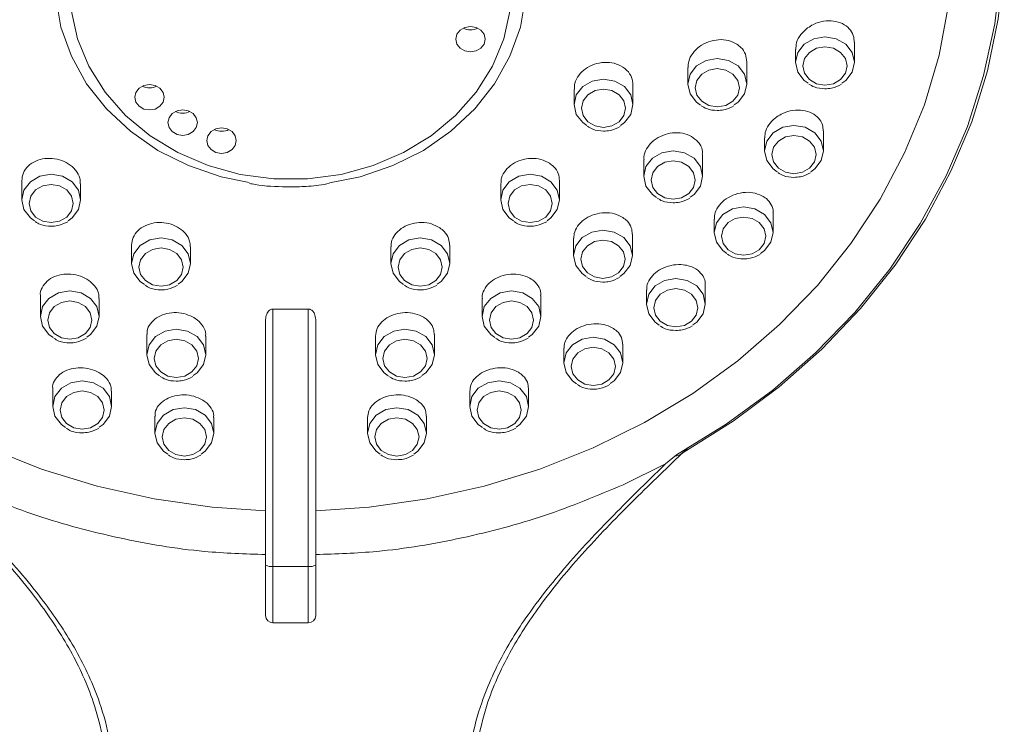
# Model space of a CAD drawing. Units: millimetres. Extents: x 1334.1 to 1424.1, y 1546.6 to 1639.9.
# Drawn here: x 1359.7 to 1363, y 1600.8 to 1603.2 of the extents above; entities that cross this region are included whole.
import ezdxf

# ---------------------------------------------------------------- set-up
doc = ezdxf.new("R2010")
doc.units = ezdxf.units.MM
doc.layers.add('cuerpo', color=7, linetype='Continuous', lineweight=5)

msp = doc.modelspace()

# ---------------------------------------------------------------- linework, layer by layer
at = {"layer": 'cuerpo'}
for p, q in [((1362.5014, 1603.0317), (1362.5014, 1603.1001)), ((1362.3014, 1603.0753), (1362.3014, 1603.0317)), ((1362.1358, 1602.958), (1362.1358, 1603.0337)), ((1361.9358, 1603.0141), (1361.9358, 1602.958)), ((1361.5494, 1602.9405), (1361.5494, 1602.8881)), ((1361.7494, 1602.8881), (1361.7494, 1602.9547)), ((1362.3961, 1602.7311), (1362.3961, 1602.7988)), ((1362.1961, 1602.7754), (1362.1961, 1602.7311)), ((1361.786, 1602.7018), (1361.786, 1602.6447)), ((1361.986, 1602.6447), (1361.986, 1602.7193)), ((1359.6737, 1602.6299), (1359.6737, 1602.565)), ((1361.5001, 1602.565), (1361.5001, 1602.6299)), ((1359.8737, 1602.565), (1359.8737, 1602.619)), ((1361.3001, 1602.619), (1361.3001, 1602.565)), ((1362.0251, 1602.4997), (1362.0251, 1602.4541)), ((1362.2251, 1602.4541), (1362.2251, 1602.5206)), ((1361.5476, 1602.4344), (1361.5476, 1602.3757)), ((1361.7476, 1602.3757), (1361.7476, 1602.4487)), ((1360.0468, 1602.4115), (1360.0468, 1602.3491)), ((1360.2468, 1602.3491), (1360.2468, 1602.4056)), ((1360.927, 1602.4056), (1360.927, 1602.3491)), ((1361.127, 1602.3491), (1361.127, 1602.4115)), ((1361.7951, 1602.2584), (1361.7951, 1602.2113)), ((1361.9951, 1602.2113), (1361.9951, 1602.2762)), ((1359.7369, 1602.2402), (1359.7369, 1602.1692)), ((1359.9369, 1602.1692), (1359.9369, 1602.2301)), ((1361.2369, 1602.2301), (1361.2369, 1602.1692)), ((1361.4369, 1602.1692), (1361.4369, 1602.2401)), ((1360.5269, 1602.1941), (1360.5269, 1601.321)), ((1360.6469, 1601.321), (1360.6469, 1602.1941)), ((1360.5019, 1601.3247), (1360.5019, 1602.1584)), ((1360.6719, 1602.1584), (1360.6719, 1601.3247)), ((1360.0987, 1602.1079), (1360.0987, 1602.0394)), ((1360.2987, 1602.0394), (1360.2987, 1602.1027)), ((1360.8752, 1602.1027), (1360.8752, 1602.0394)), ((1361.0752, 1602.0394), (1361.0752, 1602.1079)), ((1361.5147, 1602.0611), (1361.5147, 1602.0121)), ((1361.7147, 1602.0121), (1361.7147, 1602.0751)), ((1359.779, 1601.9249), (1359.779, 1601.864)), ((1361.3949, 1601.864), (1361.3949, 1601.9249)), ((1359.979, 1601.864), (1359.979, 1601.9152)), ((1361.1949, 1601.9152), (1361.1949, 1601.864)), ((1360.126, 1601.8313), (1360.126, 1601.7729)), ((1360.326, 1601.7729), (1360.326, 1601.8264)), ((1360.8478, 1601.8264), (1360.8478, 1601.7729)), ((1361.0478, 1601.7729), (1361.0478, 1601.8313)), ((1361.8601, 1601.6693), (1361.8975, 1601.7)), ((1361.8601, 1601.6693), (1361.716, 1601.5981)), ((1360.5019, 1601.1544), (1360.5019, 1601.3247)), ((1360.5269, 1601.321), (1360.6469, 1601.321)), ((1360.5269, 1601.321), (1360.5269, 1601.1294)), ((1360.6469, 1601.1294), (1360.6469, 1601.321)), ((1360.6719, 1601.3247), (1360.6719, 1601.1544)), ((1360.5269, 1601.1294), (1360.6469, 1601.1294))]:
    msp.add_line(p, q, dxfattribs=at)
at = {"layer": 'cuerpo', "flags": 128}
for points in [[(1361.8975, 1601.7), (1362.0661, 1601.8035), (1362.2239, 1601.919), (1362.3697, 1602.0459), (1362.5024, 1602.183), (1362.6212, 1602.3295), (1362.725, 1602.4843), (1362.8132, 1602.6461), (1362.885, 1602.8139), (1362.9401, 1602.9864), (1362.9779, 1603.1624), (1362.9982, 1603.3405), (1363.0008, 1603.5195), (1362.9858, 1603.698), (1362.9532, 1603.8747), (1362.9033, 1604.0484), (1362.8364, 1604.2177), (1362.753, 1604.3815), (1362.6538, 1604.5385), (1362.5394, 1604.6875), (1362.4108, 1604.8276), (1362.2688, 1604.9576), (1362.1144, 1605.0766), (1361.9489, 1605.1838)], [(1362.1161, 1605.0917), (1362.2708, 1604.9729), (1362.4134, 1604.8432), (1362.5426, 1604.7035), (1362.6576, 1604.5547), (1362.7576, 1604.3979), (1362.8418, 1604.2344), (1362.9096, 1604.0652), (1362.9606, 1603.8917), (1362.9942, 1603.715), (1363.0104, 1603.5365), (1363.0089, 1603.3575), (1362.9899, 1603.1792), (1362.9533, 1603.0029), (1362.8996, 1602.83), (1362.8291, 1602.6617), (1362.7422, 1602.4992), (1362.6397, 1602.3437), (1362.5223, 1602.1963), (1362.3908, 1602.0582), (1362.2462, 1601.9302), (1362.0895, 1601.8133), (1361.9219, 1601.7085)], [(1359.7892, 1603.2536), (1359.807, 1603.1512), (1359.8422, 1603.0523), (1359.8941, 1602.959), (1359.9615, 1602.8734), (1360.0428, 1602.7975), (1360.1363, 1602.7329), (1360.2398, 1602.6812), (1360.3511, 1602.6433), (1360.4458, 1602.6234)], [(1360.6719, 1601.5095), (1360.8533, 1601.5219), (1361.0507, 1601.55), (1361.2443, 1601.5932), (1361.4328, 1601.6511), (1361.6146, 1601.7233), (1361.7882, 1601.8091), (1361.9524, 1601.908), (1362.1058, 1602.0191), (1362.2472, 1602.1416), (1362.3755, 1602.2745), (1362.4896, 1602.4167), (1362.5887, 1602.5671), (1362.672, 1602.7246), (1362.7389, 1602.8878), (1362.7887, 1603.0555), (1362.8212, 1603.2264)], [(1360.7194, 1602.6221), (1360.8227, 1602.6433), (1360.934, 1602.6812), (1361.0376, 1602.7329), (1361.1311, 1602.7975), (1361.2124, 1602.8734), (1361.2797, 1602.959), (1361.3316, 1603.0523), (1361.3669, 1603.1512), (1361.3847, 1603.2536)], [(1359.8414, 1603.2094), (1359.8632, 1603.1118), (1359.9021, 1603.0181), (1359.957, 1602.9307), (1360.0266, 1602.8515), (1360.1094, 1602.7825), (1360.2034, 1602.7253), (1360.3064, 1602.6811), (1360.4159, 1602.6511), (1360.5295, 1602.6359), (1360.6444, 1602.6359), (1360.7579, 1602.6511), (1360.8675, 1602.6811), (1360.9705, 1602.7253), (1361.0644, 1602.7825), (1361.1472, 1602.8515), (1361.2169, 1602.9307), (1361.2718, 1603.0181), (1361.3106, 1603.1118), (1361.3325, 1603.2094)], [(1361.1974, 1603.1534), (1361.1783, 1603.1501), (1361.162, 1603.1407), (1361.1512, 1603.1266), (1361.1474, 1603.1101), (1361.1512, 1603.0935), (1361.162, 1603.0794), (1361.1783, 1603.0701), (1361.1974, 1603.0668), (1361.2165, 1603.0701), (1361.2328, 1603.0794), (1361.2436, 1603.0935), (1361.2474, 1603.1101), (1361.2436, 1603.1266), (1361.2328, 1603.1407), (1361.2165, 1603.1501), (1361.1974, 1603.1534)], [(1362.3447, 1602.9603), (1362.3307, 1602.9704), (1362.309, 1602.9985), (1362.3014, 1603.0317), (1362.309, 1603.0648), (1362.3307, 1603.0929), (1362.3631, 1603.1117), (1362.4014, 1603.1183), (1362.4396, 1603.1117), (1362.4721, 1603.0929), (1362.4938, 1603.0648), (1362.5014, 1603.0317), (1362.4938, 1602.9985), (1362.4721, 1602.9704), (1362.4589, 1602.9608)], [(1362.4014, 1602.9542), (1362.4301, 1602.9591), (1362.4544, 1602.9732), (1362.4707, 1602.9943), (1362.4764, 1603.0192), (1362.4707, 1603.044), (1362.4544, 1603.0651), (1362.4301, 1603.0792), (1362.4014, 1603.0841), (1362.3727, 1603.0792), (1362.3483, 1603.0651), (1362.3321, 1603.044), (1362.3264, 1603.0192), (1362.3321, 1602.9943), (1362.3483, 1602.9732), (1362.3727, 1602.9591), (1362.4014, 1602.9542)], [(1361.9791, 1602.8867), (1361.9651, 1602.8968), (1361.9434, 1602.9249), (1361.9358, 1602.958), (1361.9434, 1602.9911), (1361.9651, 1603.0192), (1361.9975, 1603.038), (1362.0358, 1603.0446), (1362.0741, 1603.038), (1362.1065, 1603.0192), (1362.1282, 1602.9911), (1362.1358, 1602.958), (1362.1282, 1602.9249), (1362.1065, 1602.8968), (1362.0933, 1602.8872)], [(1362.0358, 1602.8805), (1362.0645, 1602.8855), (1362.0888, 1602.8996), (1362.1051, 1602.9206), (1362.1108, 1602.9455), (1362.1051, 1602.9704), (1362.0888, 1602.9914), (1362.0645, 1603.0055), (1362.0358, 1603.0104), (1362.0071, 1603.0055), (1361.9828, 1602.9914), (1361.9665, 1602.9704), (1361.9608, 1602.9455), (1361.9665, 1602.9206), (1361.9828, 1602.8996), (1362.0071, 1602.8855), (1362.0358, 1602.8805)], [(1361.5927, 1602.8168), (1361.5787, 1602.8269), (1361.557, 1602.8549), (1361.5494, 1602.8881), (1361.557, 1602.9212), (1361.5787, 1602.9493), (1361.6111, 1602.9681), (1361.6494, 1602.9747), (1361.6877, 1602.9681), (1361.7201, 1602.9493), (1361.7418, 1602.9212), (1361.7494, 1602.8881), (1361.7418, 1602.8549), (1361.7201, 1602.8269), (1361.7069, 1602.8173)], [(1360.1078, 1602.9564), (1360.0886, 1602.9531), (1360.0724, 1602.9437), (1360.0616, 1602.9297), (1360.0578, 1602.9131), (1360.0616, 1602.8965), (1360.0724, 1602.8825), (1360.0886, 1602.8731), (1360.1078, 1602.8698), (1360.1269, 1602.8731), (1360.1431, 1602.8825), (1360.154, 1602.8965), (1360.1578, 1602.9131), (1360.154, 1602.9297), (1360.1431, 1602.9437), (1360.1269, 1602.9531), (1360.1078, 1602.9564)], [(1361.6494, 1602.8106), (1361.6781, 1602.8156), (1361.7024, 1602.8297), (1361.7187, 1602.8507), (1361.7244, 1602.8756), (1361.7187, 1602.9004), (1361.7024, 1602.9215), (1361.6781, 1602.9356), (1361.6494, 1602.9405), (1361.6207, 1602.9356), (1361.5964, 1602.9215), (1361.5801, 1602.9004), (1361.5744, 1602.8756), (1361.5801, 1602.8507), (1361.5964, 1602.8297), (1361.6207, 1602.8156), (1361.6494, 1602.8106)], [(1360.2201, 1602.8703), (1360.201, 1602.867), (1360.1847, 1602.8576), (1360.1739, 1602.8436), (1360.1701, 1602.827), (1360.1739, 1602.8104), (1360.1847, 1602.7964), (1360.201, 1602.787), (1360.2201, 1602.7837), (1360.2392, 1602.787), (1360.2554, 1602.7964), (1360.2663, 1602.8104), (1360.2701, 1602.827), (1360.2663, 1602.8436), (1360.2554, 1602.8576), (1360.2392, 1602.867), (1360.2201, 1602.8703)], [(1360.3524, 1602.8091), (1360.3333, 1602.8058), (1360.317, 1602.7964), (1360.3062, 1602.7824), (1360.3024, 1602.7658), (1360.3062, 1602.7492), (1360.317, 1602.7352), (1360.3333, 1602.7258), (1360.3524, 1602.7225), (1360.3715, 1602.7258), (1360.3878, 1602.7352), (1360.3986, 1602.7492), (1360.4024, 1602.7658), (1360.3986, 1602.7824), (1360.3878, 1602.7964), (1360.3715, 1602.8058), (1360.3524, 1602.8091)], [(1362.2394, 1602.6598), (1362.2254, 1602.6699), (1362.2037, 1602.698), (1362.1961, 1602.7311), (1362.2037, 1602.7642), (1362.2254, 1602.7923), (1362.2578, 1602.8111), (1362.2961, 1602.8177), (1362.3344, 1602.8111), (1362.3668, 1602.7923), (1362.3885, 1602.7642), (1362.3961, 1602.7311), (1362.3885, 1602.698), (1362.3668, 1602.6699), (1362.3536, 1602.6603)], [(1362.2961, 1602.6536), (1362.3248, 1602.6586), (1362.3491, 1602.6727), (1362.3654, 1602.6937), (1362.3711, 1602.7186), (1362.3654, 1602.7435), (1362.3491, 1602.7645), (1362.3248, 1602.7786), (1362.2961, 1602.7836), (1362.2674, 1602.7786), (1362.2431, 1602.7645), (1362.2268, 1602.7435), (1362.2211, 1602.7186), (1362.2268, 1602.6937), (1362.2431, 1602.6727), (1362.2674, 1602.6586), (1362.2961, 1602.6536)], [(1361.8293, 1602.5734), (1361.8152, 1602.5835), (1361.7936, 1602.6116), (1361.786, 1602.6447), (1361.7936, 1602.6778), (1361.8152, 1602.7059), (1361.8477, 1602.7247), (1361.886, 1602.7313), (1361.9242, 1602.7247), (1361.9567, 1602.7059), (1361.9783, 1602.6778), (1361.986, 1602.6447), (1361.9783, 1602.6116), (1361.9567, 1602.5835), (1361.9435, 1602.5739)], [(1361.886, 1602.5672), (1361.9147, 1602.5722), (1361.939, 1602.5863), (1361.9553, 1602.6073), (1361.961, 1602.6322), (1361.9553, 1602.6571), (1361.939, 1602.6781), (1361.9147, 1602.6922), (1361.886, 1602.6971), (1361.8573, 1602.6922), (1361.8329, 1602.6781), (1361.8167, 1602.6571), (1361.811, 1602.6322), (1361.8167, 1602.6073), (1361.8329, 1602.5863), (1361.8573, 1602.5722), (1361.886, 1602.5672)], [(1359.717, 1602.4937), (1359.703, 1602.5038), (1359.6814, 1602.5318), (1359.6737, 1602.565), (1359.6814, 1602.5981), (1359.703, 1602.6262), (1359.7355, 1602.645), (1359.7737, 1602.6516), (1359.812, 1602.645), (1359.8445, 1602.6262), (1359.8661, 1602.5981), (1359.8737, 1602.565), (1359.8661, 1602.5318), (1359.8445, 1602.5038), (1359.8313, 1602.4942)], [(1361.3434, 1602.4937), (1361.3294, 1602.5038), (1361.3077, 1602.5318), (1361.3001, 1602.565), (1361.3077, 1602.5981), (1361.3294, 1602.6262), (1361.3618, 1602.645), (1361.4001, 1602.6516), (1361.4384, 1602.645), (1361.4708, 1602.6262), (1361.4925, 1602.5981), (1361.5001, 1602.565), (1361.4925, 1602.5318), (1361.4708, 1602.5038), (1361.4576, 1602.4942)], [(1359.7737, 1602.4875), (1359.8025, 1602.4925), (1359.8268, 1602.5066), (1359.843, 1602.5276), (1359.8487, 1602.5525), (1359.843, 1602.5773), (1359.8268, 1602.5984), (1359.8025, 1602.6125), (1359.7737, 1602.6174), (1359.745, 1602.6125), (1359.7207, 1602.5984), (1359.7045, 1602.5773), (1359.6987, 1602.5525), (1359.7045, 1602.5276), (1359.7207, 1602.5066), (1359.745, 1602.4925), (1359.7737, 1602.4875)], [(1361.4001, 1602.4875), (1361.4288, 1602.4925), (1361.4531, 1602.5066), (1361.4694, 1602.5276), (1361.4751, 1602.5525), (1361.4694, 1602.5773), (1361.4531, 1602.5984), (1361.4288, 1602.6125), (1361.4001, 1602.6174), (1361.3714, 1602.6125), (1361.3471, 1602.5984), (1361.3308, 1602.5773), (1361.3251, 1602.5525), (1361.3308, 1602.5276), (1361.3471, 1602.5066), (1361.3714, 1602.4925), (1361.4001, 1602.4875)], [(1362.0684, 1602.3828), (1362.0544, 1602.3929), (1362.0328, 1602.421), (1362.0251, 1602.4541), (1362.0328, 1602.4873), (1362.0544, 1602.5153), (1362.0869, 1602.5341), (1362.1251, 1602.5407), (1362.1634, 1602.5341), (1362.1959, 1602.5153), (1362.2175, 1602.4873), (1362.2251, 1602.4541), (1362.2175, 1602.421), (1362.1959, 1602.3929), (1362.1827, 1602.3833)], [(1362.1251, 1602.3767), (1362.1538, 1602.3816), (1362.1782, 1602.3957), (1362.1944, 1602.4168), (1362.2001, 1602.4416), (1362.1944, 1602.4665), (1362.1782, 1602.4875), (1362.1538, 1602.5016), (1362.1251, 1602.5066), (1362.0964, 1602.5016), (1362.0721, 1602.4875), (1362.0559, 1602.4665), (1362.0501, 1602.4416), (1362.0559, 1602.4168), (1362.0721, 1602.3957), (1362.0964, 1602.3816), (1362.1251, 1602.3767)], [(1361.5909, 1602.3043), (1361.5769, 1602.3144), (1361.5552, 1602.3425), (1361.5476, 1602.3757), (1361.5552, 1602.4088), (1361.5769, 1602.4369), (1361.6093, 1602.4557), (1361.6476, 1602.4623), (1361.6859, 1602.4557), (1361.7183, 1602.4369), (1361.74, 1602.4088), (1361.7476, 1602.3757), (1361.74, 1602.3425), (1361.7183, 1602.3144), (1361.7051, 1602.3048)], [(1360.0901, 1602.2778), (1360.0761, 1602.2879), (1360.0544, 1602.316), (1360.0468, 1602.3491), (1360.0544, 1602.3822), (1360.0761, 1602.4103), (1360.1086, 1602.4291), (1360.1468, 1602.4357), (1360.1851, 1602.4291), (1360.2175, 1602.4103), (1360.2392, 1602.3822), (1360.2468, 1602.3491), (1360.2392, 1602.316), (1360.2175, 1602.2879), (1360.2044, 1602.2783)], [(1360.9703, 1602.2778), (1360.9563, 1602.2879), (1360.9346, 1602.316), (1360.927, 1602.3491), (1360.9346, 1602.3822), (1360.9563, 1602.4103), (1360.9887, 1602.4291), (1361.027, 1602.4357), (1361.0653, 1602.4291), (1361.0977, 1602.4103), (1361.1194, 1602.3822), (1361.127, 1602.3491), (1361.1194, 1602.316), (1361.0977, 1602.2879), (1361.0845, 1602.2783)], [(1361.6476, 1602.2982), (1361.6763, 1602.3031), (1361.7006, 1602.3172), (1361.7169, 1602.3383), (1361.7226, 1602.3632), (1361.7169, 1602.388), (1361.7006, 1602.4091), (1361.6763, 1602.4232), (1361.6476, 1602.4281), (1361.6189, 1602.4232), (1361.5945, 1602.4091), (1361.5783, 1602.388), (1361.5726, 1602.3632), (1361.5783, 1602.3383), (1361.5945, 1602.3172), (1361.6189, 1602.3031), (1361.6476, 1602.2982)], [(1360.1468, 1602.2716), (1360.1755, 1602.2766), (1360.1999, 1602.2907), (1360.2161, 1602.3117), (1360.2218, 1602.3366), (1360.2161, 1602.3615), (1360.1999, 1602.3825), (1360.1755, 1602.3966), (1360.1468, 1602.4015), (1360.1181, 1602.3966), (1360.0938, 1602.3825), (1360.0775, 1602.3615), (1360.0718, 1602.3366), (1360.0775, 1602.3117), (1360.0938, 1602.2907), (1360.1181, 1602.2766), (1360.1468, 1602.2716)], [(1361.027, 1602.2716), (1361.0557, 1602.2766), (1361.08, 1602.2907), (1361.0963, 1602.3117), (1361.102, 1602.3366), (1361.0963, 1602.3615), (1361.08, 1602.3825), (1361.0557, 1602.3966), (1361.027, 1602.4015), (1360.9983, 1602.3966), (1360.974, 1602.3825), (1360.9577, 1602.3615), (1360.952, 1602.3366), (1360.9577, 1602.3117), (1360.974, 1602.2907), (1360.9983, 1602.2766), (1361.027, 1602.2716)], [(1361.8384, 1602.14), (1361.8244, 1602.1501), (1361.8027, 1602.1782), (1361.7951, 1602.2113), (1361.8027, 1602.2445), (1361.8244, 1602.2726), (1361.8568, 1602.2913), (1361.8951, 1602.2979), (1361.9333, 1602.2913), (1361.9658, 1602.2726), (1361.9875, 1602.2445), (1361.9951, 1602.2113), (1361.9875, 1602.1782), (1361.9658, 1602.1501), (1361.9526, 1602.1405)], [(1361.8951, 1602.1339), (1361.9238, 1602.1388), (1361.9481, 1602.1529), (1361.9644, 1602.174), (1361.9701, 1602.1988), (1361.9644, 1602.2237), (1361.9481, 1602.2448), (1361.9238, 1602.2588), (1361.8951, 1602.2638), (1361.8664, 1602.2588), (1361.842, 1602.2448), (1361.8258, 1602.2237), (1361.8201, 1602.1988), (1361.8258, 1602.174), (1361.842, 1602.1529), (1361.8664, 1602.1388), (1361.8951, 1602.1339)], [(1359.7802, 1602.0979), (1359.7662, 1602.108), (1359.7445, 1602.1361), (1359.7369, 1602.1692), (1359.7445, 1602.2024), (1359.7662, 1602.2305), (1359.7987, 1602.2492), (1359.8369, 1602.2558), (1359.8752, 1602.2492), (1359.9076, 1602.2305), (1359.9293, 1602.2024), (1359.9369, 1602.1692), (1359.9293, 1602.1361), (1359.9076, 1602.108), (1359.8945, 1602.0984)], [(1361.2802, 1602.0979), (1361.2662, 1602.108), (1361.2445, 1602.1361), (1361.2369, 1602.1692), (1361.2445, 1602.2024), (1361.2662, 1602.2305), (1361.2987, 1602.2492), (1361.3369, 1602.2558), (1361.3752, 1602.2492), (1361.4076, 1602.2305), (1361.4293, 1602.2024), (1361.4369, 1602.1692), (1361.4293, 1602.1361), (1361.4076, 1602.108), (1361.3945, 1602.0984)], [(1359.8369, 1602.0918), (1359.8656, 1602.0967), (1359.89, 1602.1108), (1359.9062, 1602.1319), (1359.9119, 1602.1567), (1359.9062, 1602.1816), (1359.89, 1602.2026), (1359.8656, 1602.2167), (1359.8369, 1602.2217), (1359.8082, 1602.2167), (1359.7839, 1602.2026), (1359.7676, 1602.1816), (1359.7619, 1602.1567), (1359.7676, 1602.1319), (1359.7839, 1602.1108), (1359.8082, 1602.0967), (1359.8369, 1602.0918)], [(1361.3369, 1602.0918), (1361.3656, 1602.0967), (1361.39, 1602.1108), (1361.4062, 1602.1319), (1361.4119, 1602.1567), (1361.4062, 1602.1816), (1361.39, 1602.2026), (1361.3656, 1602.2167), (1361.3369, 1602.2217), (1361.3082, 1602.2167), (1361.2839, 1602.2026), (1361.2676, 1602.1816), (1361.2619, 1602.1567), (1361.2676, 1602.1319), (1361.2839, 1602.1108), (1361.3082, 1602.0967), (1361.3369, 1602.0918)], [(1360.142, 1601.9681), (1360.128, 1601.9782), (1360.1063, 1602.0063), (1360.0987, 1602.0394), (1360.1063, 1602.0726), (1360.128, 1602.1007), (1360.1604, 1602.1194), (1360.1987, 1602.126), (1360.237, 1602.1194), (1360.2694, 1602.1007), (1360.2911, 1602.0726), (1360.2987, 1602.0394), (1360.2911, 1602.0063), (1360.2694, 1601.9782), (1360.2562, 1601.9686)], [(1360.9184, 1601.9681), (1360.9044, 1601.9782), (1360.8828, 1602.0063), (1360.8752, 1602.0394), (1360.8828, 1602.0726), (1360.9044, 1602.1007), (1360.9369, 1602.1194), (1360.9752, 1602.126), (1361.0134, 1602.1194), (1361.0459, 1602.1007), (1361.0675, 1602.0726), (1361.0752, 1602.0394), (1361.0675, 1602.0063), (1361.0459, 1601.9782), (1361.0327, 1601.9686)], [(1360.1987, 1601.962), (1360.2274, 1601.9669), (1360.2517, 1601.981), (1360.268, 1602.0021), (1360.2737, 1602.0269), (1360.268, 1602.0518), (1360.2517, 1602.0729), (1360.2274, 1602.0869), (1360.1987, 1602.0919), (1360.17, 1602.0869), (1360.1457, 1602.0729), (1360.1294, 1602.0518), (1360.1237, 1602.0269), (1360.1294, 1602.0021), (1360.1457, 1601.981), (1360.17, 1601.9669), (1360.1987, 1601.962)], [(1360.9752, 1601.962), (1361.0039, 1601.9669), (1361.0282, 1601.981), (1361.0444, 1602.0021), (1361.0502, 1602.0269), (1361.0444, 1602.0518), (1361.0282, 1602.0729), (1361.0039, 1602.0869), (1360.9752, 1602.0919), (1360.9464, 1602.0869), (1360.9221, 1602.0729), (1360.9059, 1602.0518), (1360.9002, 1602.0269), (1360.9059, 1602.0021), (1360.9221, 1601.981), (1360.9464, 1601.9669), (1360.9752, 1601.962)], [(1361.558, 1601.9407), (1361.544, 1601.9508), (1361.5223, 1601.9789), (1361.5147, 1602.0121), (1361.5223, 1602.0452), (1361.544, 1602.0733), (1361.5765, 1602.0921), (1361.6147, 1602.0987), (1361.653, 1602.0921), (1361.6854, 1602.0733), (1361.7071, 1602.0452), (1361.7147, 1602.0121), (1361.7071, 1601.9789), (1361.6854, 1601.9508), (1361.6723, 1601.9412)], [(1361.6147, 1601.9346), (1361.6434, 1601.9396), (1361.6678, 1601.9537), (1361.684, 1601.9747), (1361.6897, 1601.9996), (1361.684, 1602.0244), (1361.6678, 1602.0455), (1361.6434, 1602.0596), (1361.6147, 1602.0645), (1361.586, 1602.0596), (1361.5617, 1602.0455), (1361.5454, 1602.0244), (1361.5397, 1601.9996), (1361.5454, 1601.9747), (1361.5617, 1601.9537), (1361.586, 1601.9396), (1361.6147, 1601.9346)], [(1359.8223, 1601.7927), (1359.8082, 1601.8028), (1359.7866, 1601.8309), (1359.779, 1601.864), (1359.7866, 1601.8972), (1359.8082, 1601.9253), (1359.8407, 1601.944), (1359.879, 1601.9506), (1359.9172, 1601.944), (1359.9497, 1601.9253), (1359.9713, 1601.8972), (1359.979, 1601.864), (1359.9713, 1601.8309), (1359.9497, 1601.8028), (1359.9365, 1601.7932)], [(1361.2382, 1601.7927), (1361.2242, 1601.8028), (1361.2025, 1601.8309), (1361.1949, 1601.864), (1361.2025, 1601.8972), (1361.2242, 1601.9253), (1361.2566, 1601.944), (1361.2949, 1601.9506), (1361.3332, 1601.944), (1361.3656, 1601.9253), (1361.3873, 1601.8972), (1361.3949, 1601.864), (1361.3873, 1601.8309), (1361.3656, 1601.8028), (1361.3524, 1601.7932)], [(1359.879, 1601.7866), (1359.9077, 1601.7915), (1359.932, 1601.8056), (1359.9482, 1601.8267), (1359.954, 1601.8515), (1359.9482, 1601.8764), (1359.932, 1601.8975), (1359.9077, 1601.9115), (1359.879, 1601.9165), (1359.8503, 1601.9115), (1359.8259, 1601.8975), (1359.8097, 1601.8764), (1359.804, 1601.8515), (1359.8097, 1601.8267), (1359.8259, 1601.8056), (1359.8503, 1601.7915), (1359.879, 1601.7866)], [(1361.2949, 1601.7866), (1361.3236, 1601.7915), (1361.3479, 1601.8056), (1361.3642, 1601.8267), (1361.3699, 1601.8515), (1361.3642, 1601.8764), (1361.3479, 1601.8975), (1361.3236, 1601.9115), (1361.2949, 1601.9165), (1361.2662, 1601.9115), (1361.2419, 1601.8975), (1361.2256, 1601.8764), (1361.2199, 1601.8515), (1361.2256, 1601.8267), (1361.2419, 1601.8056), (1361.2662, 1601.7915), (1361.2949, 1601.7866)], [(1360.1693, 1601.7015), (1360.1553, 1601.7116), (1360.1336, 1601.7397), (1360.126, 1601.7729), (1360.1336, 1601.806), (1360.1553, 1601.8341), (1360.1877, 1601.8529), (1360.226, 1601.8595), (1360.2643, 1601.8529), (1360.2967, 1601.8341), (1360.3184, 1601.806), (1360.326, 1601.7729), (1360.3184, 1601.7397), (1360.2967, 1601.7116), (1360.2835, 1601.702)], [(1360.8911, 1601.7015), (1360.8771, 1601.7116), (1360.8555, 1601.7397), (1360.8478, 1601.7729), (1360.8555, 1601.806), (1360.8771, 1601.8341), (1360.9096, 1601.8529), (1360.9478, 1601.8595), (1360.9861, 1601.8529), (1361.0186, 1601.8341), (1361.0402, 1601.806), (1361.0478, 1601.7729), (1361.0402, 1601.7397), (1361.0186, 1601.7116), (1361.0054, 1601.702)], [(1360.226, 1601.6954), (1360.2547, 1601.7003), (1360.279, 1601.7144), (1360.2953, 1601.7355), (1360.301, 1601.7604), (1360.2953, 1601.7852), (1360.279, 1601.8063), (1360.2547, 1601.8204), (1360.226, 1601.8253), (1360.1973, 1601.8204), (1360.173, 1601.8063), (1360.1567, 1601.7852), (1360.151, 1601.7604), (1360.1567, 1601.7355), (1360.173, 1601.7144), (1360.1973, 1601.7003), (1360.226, 1601.6954)], [(1360.9478, 1601.6954), (1360.9765, 1601.7003), (1361.0009, 1601.7144), (1361.0171, 1601.7355), (1361.0228, 1601.7604), (1361.0171, 1601.7852), (1361.0009, 1601.8063), (1360.9765, 1601.8204), (1360.9478, 1601.8253), (1360.9191, 1601.8204), (1360.8948, 1601.8063), (1360.8785, 1601.7852), (1360.8728, 1601.7604), (1360.8785, 1601.7355), (1360.8948, 1601.7144), (1360.9191, 1601.7003), (1360.9478, 1601.6954)], [(1359.5593, 1601.7233), (1359.7411, 1601.6511), (1359.9295, 1601.5932), (1360.1232, 1601.55), (1360.3205, 1601.5219), (1360.5019, 1601.5095)]]:
    msp.add_lwpolyline(points, dxfattribs=at)
at = {"layer": 'cuerpo'}
for centre, radius, start, end in [((1361.1974, 1603.1982), 0.0565, 243.7214, 296.2786), ((1360.1078, 1603.0012), 0.0565, 243.7214, 296.2786), ((1360.2201, 1602.9151), 0.0565, 243.7214, 296.2786), ((1360.3524, 1602.8539), 0.0565, 243.7214, 296.2786), ((1360.5869, 1606.1996), 4.006, 269.1418, 270.8582), ((1360.5208, 1601.3659), 0.0453, 245.3742, 277.7419), ((1360.653, 1601.3659), 0.0453, 262.2581, 294.6258), ((1360.5269, 1601.1544), 0.025, 180, 270), ((1360.6469, 1601.1544), 0.025, 270, 0)]:
    msp.add_arc(centre, radius, start, end, dxfattribs=at)
for points, knots in [([(1362.5007, 1603.1), (1362.5002, 1603.1078), (1362.4991, 1603.1248), (1362.4847, 1603.147), (1362.4615, 1603.1644), (1362.4308, 1603.1734), (1362.3963, 1603.1726), (1362.3654, 1603.1633), (1362.3489, 1603.1525), (1362.3423, 1603.1482)], [0, 0, 0, 0, 0.124854, 0.271503, 0.421786, 0.576653, 0.735157, 0.894651, 1, 1, 1, 1]), ([(1362.3423, 1603.1482), (1362.3341, 1603.141), (1362.3177, 1603.1265), (1362.3036, 1603.1001), (1362.3026, 1603.083), (1362.3021, 1603.0752)], [0, 0, 0, 0, 0.354349, 0.708941, 1, 1, 1, 1]), ([(1362.1024, 1603.0931), (1362.0931, 1603.0978), (1362.0745, 1603.1074), (1362.04, 1603.1098), (1362.0056, 1603.1027), (1361.9744, 1603.0863), (1361.9511, 1603.0628), (1361.9375, 1603.0374), (1361.937, 1603.021), (1361.9368, 1603.0141)], [0, 0, 0, 0, 0.150547, 0.301066, 0.452106, 0.601906, 0.749011, 0.893249, 1, 1, 1, 1]), ([(1362.1355, 1603.0337), (1362.1347, 1603.0423), (1362.133, 1603.0601), (1362.1195, 1603.0803), (1362.1071, 1603.0895), (1362.1024, 1603.0931)], [0, 0, 0, 0, 0.36659, 0.759442, 1, 1, 1, 1]), ([(1361.7146, 1603.0157), (1361.7052, 1603.0205), (1361.6865, 1603.0301), (1361.6521, 1603.0329), (1361.618, 1603.0264), (1361.5873, 1603.0108), (1361.5643, 1602.9881), (1361.5509, 1602.9633), (1361.5506, 1602.9472), (1361.5505, 1602.9404)], [0, 0, 0, 0, 0.150463, 0.300926, 0.451305, 0.600539, 0.748054, 0.894064, 1, 1, 1, 1]), ([(1361.7492, 1602.9547), (1361.7483, 1602.9635), (1361.7464, 1602.9816), (1361.7323, 1603.0024), (1361.7195, 1603.012), (1361.7146, 1603.0157)], [0, 0, 0, 0, 0.370021, 0.758073, 1, 1, 1, 1]), ([(1362.347, 1602.9579), (1362.3526, 1602.9542), (1362.3687, 1602.9439), (1362.3886, 1602.9425), (1362.4014, 1602.9417)], [0, 0, 0, 0, 0.354665, 1, 1, 1, 1]), ([(1362.4014, 1602.9417), (1362.409, 1602.9421), (1362.429, 1602.9431), (1362.4467, 1602.952), (1362.4577, 1602.9575)], [0, 0, 0, 0, 0.380055, 1, 1, 1, 1]), ([(1361.9814, 1602.8843), (1361.9871, 1602.8806), (1362.0031, 1602.8702), (1362.023, 1602.8689), (1362.0358, 1602.868)], [0, 0, 0, 0, 0.35467, 1, 1, 1, 1]), ([(1362.0358, 1602.868), (1362.0434, 1602.8684), (1362.0634, 1602.8694), (1362.0811, 1602.8783), (1362.0921, 1602.8838)], [0, 0, 0, 0, 0.380058, 1, 1, 1, 1]), ([(1362.3952, 1602.7987), (1362.3949, 1602.8057), (1362.3942, 1602.8218), (1362.3805, 1602.8433), (1362.3576, 1602.8608), (1362.3268, 1602.8702), (1362.2921, 1602.8699), (1362.2611, 1602.8611), (1362.2446, 1602.8509), (1362.2381, 1602.8469)], [0, 0, 0, 0, 0.116242, 0.265413, 0.418963, 0.576858, 0.737147, 0.896655, 1, 1, 1, 1]), ([(1362.2381, 1602.8469), (1362.2299, 1602.84), (1362.2133, 1602.8263), (1362.1986, 1602.8005), (1362.1972, 1602.7834), (1362.1966, 1602.7754)], [0, 0, 0, 0, 0.345896, 0.691943, 1, 1, 1, 1]), ([(1361.595, 1602.8144), (1361.6007, 1602.8107), (1361.6167, 1602.8003), (1361.6366, 1602.799), (1361.6494, 1602.7981)], [0, 0, 0, 0, 0.354684, 1, 1, 1, 1]), ([(1361.6494, 1602.7981), (1361.657, 1602.7985), (1361.677, 1602.7995), (1361.6947, 1602.8084), (1361.7057, 1602.8139)], [0, 0, 0, 0, 0.380052, 1, 1, 1, 1]), ([(1361.9659, 1602.7666), (1361.9581, 1602.7728), (1361.9424, 1602.7853), (1361.91, 1602.7934), (1361.8753, 1602.7923), (1361.8418, 1602.7816), (1361.8136, 1602.7628), (1361.7946, 1602.7384), (1361.7856, 1602.7169), (1361.7869, 1602.705), (1361.7872, 1602.7019)], [0, 0, 0, 0, 0.139013, 0.278015, 0.417225, 0.554972, 0.690101, 0.822699, 0.953927, 1, 1, 1, 1]), ([(1361.9848, 1602.7194), (1361.9851, 1602.7224), (1361.9864, 1602.7345), (1361.9791, 1602.7512), (1361.9695, 1602.7624), (1361.9659, 1602.7666)], [0, 0, 0, 0, 0.171074, 0.684033, 1, 1, 1, 1]), ([(1359.8445, 1602.6779), (1359.8358, 1602.6842), (1359.8185, 1602.6967), (1359.7855, 1602.7058), (1359.7518, 1602.7064), (1359.7201, 1602.6977), (1359.6945, 1602.6807), (1359.6771, 1602.6573), (1359.6749, 1602.639), (1359.6738, 1602.6299)], [0, 0, 0, 0, 0.140901, 0.281775, 0.423391, 0.566594, 0.711309, 0.856818, 1, 1, 1, 1]), ([(1361.4656, 1602.6893), (1361.4564, 1602.6941), (1361.4378, 1602.7038), (1361.4035, 1602.7072), (1361.3695, 1602.7016), (1361.3389, 1602.6872), (1361.3158, 1602.6659), (1361.3019, 1602.642), (1361.3013, 1602.626), (1361.3011, 1602.6189)], [0, 0, 0, 0, 0.149813, 0.299659, 0.448544, 0.595696, 0.741434, 0.886655, 1, 1, 1, 1]), ([(1359.8725, 1602.619), (1359.8725, 1602.6254), (1359.8723, 1602.641), (1359.861, 1602.6617), (1359.849, 1602.6735), (1359.8445, 1602.6779)], [0, 0, 0, 0, 0.305405, 0.73519, 1, 1, 1, 1]), ([(1361.4997, 1602.6299), (1361.4989, 1602.6381), (1361.4974, 1602.6554), (1361.4837, 1602.6758), (1361.4707, 1602.6855), (1361.4656, 1602.6893)], [0, 0, 0, 0, 0.355373, 0.749376, 1, 1, 1, 1]), ([(1362.2417, 1602.6574), (1362.2474, 1602.6537), (1362.2634, 1602.6433), (1362.2833, 1602.642), (1362.2961, 1602.6411)], [0, 0, 0, 0, 0.354684, 1, 1, 1, 1]), ([(1362.2961, 1602.6411), (1362.3037, 1602.6415), (1362.3237, 1602.6425), (1362.3414, 1602.6514), (1362.3524, 1602.6569)], [0, 0, 0, 0, 0.380052, 1, 1, 1, 1]), ([(1360.4472, 1602.6207), (1360.4535, 1602.6194), (1360.4944, 1602.611), (1360.5417, 1602.6093), (1360.5821, 1602.609), (1360.5869, 1602.609)], [0, 0, 0, 0, 0.136944, 0.897059, 1, 1, 1, 1]), ([(1360.5869, 1602.609), (1360.6071, 1602.6092), (1360.6512, 1602.6097), (1360.6946, 1602.6165), (1360.7181, 1602.6201)], [0, 0, 0, 0, 0.457662, 1, 1, 1, 1]), ([(1362.1872, 1602.579), (1362.1774, 1602.583), (1362.1579, 1602.5908), (1362.1226, 1602.5909), (1362.0883, 1602.5819), (1362.0585, 1602.5645), (1362.0373, 1602.5414), (1362.0259, 1602.5186), (1362.0263, 1602.5048), (1362.0264, 1602.4996)], [0, 0, 0, 0, 0.157515, 0.315087, 0.470704, 0.621832, 0.768525, 0.912831, 1, 1, 1, 1]), ([(1361.8315, 1602.571), (1361.8372, 1602.5673), (1361.8533, 1602.5569), (1361.8731, 1602.5556), (1361.886, 1602.5547)], [0, 0, 0, 0, 0.354665, 1, 1, 1, 1]), ([(1361.886, 1602.5547), (1361.8936, 1602.5551), (1361.9136, 1602.5561), (1361.9313, 1602.565), (1361.9423, 1602.5705)], [0, 0, 0, 0, 0.380058, 1, 1, 1, 1]), ([(1362.2247, 1602.5207), (1362.2249, 1602.5215), (1362.2266, 1602.531), (1362.2197, 1602.5486), (1362.206, 1602.5677), (1362.1925, 1602.5758), (1362.1872, 1602.579)], [0, 0, 0, 0, 0.031037, 0.392072, 0.763498, 1, 1, 1, 1]), ([(1359.7193, 1602.4913), (1359.725, 1602.4876), (1359.7411, 1602.4772), (1359.7609, 1602.4759), (1359.7737, 1602.475)], [0, 0, 0, 0, 0.354669, 1, 1, 1, 1]), ([(1359.7737, 1602.475), (1359.7814, 1602.4754), (1359.8014, 1602.4764), (1359.8191, 1602.4853), (1359.8301, 1602.4908)], [0, 0, 0, 0, 0.380054, 1, 1, 1, 1]), ([(1361.3457, 1602.4913), (1361.3514, 1602.4876), (1361.3674, 1602.4772), (1361.3873, 1602.4759), (1361.4001, 1602.475)], [0, 0, 0, 0, 0.35467, 1, 1, 1, 1]), ([(1361.4001, 1602.475), (1361.4077, 1602.4754), (1361.4277, 1602.4764), (1361.4454, 1602.4853), (1361.4564, 1602.4908)], [0, 0, 0, 0, 0.380058, 1, 1, 1, 1]), ([(1361.7151, 1602.5049), (1361.7059, 1602.5097), (1361.6876, 1602.5193), (1361.6532, 1602.5227), (1361.6189, 1602.5172), (1361.588, 1602.5029), (1361.5644, 1602.482), (1361.5498, 1602.4581), (1361.5487, 1602.4418), (1361.5483, 1602.4343)], [0, 0, 0, 0, 0.149811, 0.299681, 0.447947, 0.593274, 0.736117, 0.878005, 1, 1, 1, 1]), ([(1361.7468, 1602.4486), (1361.7464, 1602.456), (1361.7453, 1602.4722), (1361.7327, 1602.4916), (1361.7201, 1602.5012), (1361.7151, 1602.5049)], [0, 0, 0, 0, 0.333267, 0.739582, 1, 1, 1, 1]), ([(1360.2163, 1602.4636), (1360.2075, 1602.4694), (1360.19, 1602.481), (1360.1569, 1602.4887), (1360.1233, 1602.488), (1360.092, 1602.4784), (1360.0669, 1602.461), (1360.05, 1602.4379), (1360.048, 1602.4202), (1360.047, 1602.4115)], [0, 0, 0, 0, 0.141877, 0.283766, 0.425571, 0.56826, 0.712501, 0.858323, 1, 1, 1, 1]), ([(1360.2457, 1602.4055), (1360.2455, 1602.4121), (1360.2452, 1602.4277), (1360.2335, 1602.448), (1360.2211, 1602.4593), (1360.2163, 1602.4636)], [0, 0, 0, 0, 0.309075, 0.733193, 1, 1, 1, 1]), ([(1361.0935, 1602.4698), (1361.0844, 1602.4749), (1361.0661, 1602.4849), (1361.0322, 1602.4895), (1360.9984, 1602.4854), (1360.9677, 1602.4726), (1360.9441, 1602.4529), (1360.9293, 1602.4295), (1360.9282, 1602.4131), (1360.9277, 1602.4055)], [0, 0, 0, 0, 0.147424, 0.294901, 0.441121, 0.586002, 0.730488, 0.87568, 1, 1, 1, 1]), ([(1361.1263, 1602.4114), (1361.1258, 1602.419), (1361.1247, 1602.4355), (1361.1116, 1602.4557), (1361.0986, 1602.4659), (1361.0935, 1602.4698)], [0, 0, 0, 0, 0.336987, 0.740573, 1, 1, 1, 1]), ([(1362.0707, 1602.3804), (1362.0764, 1602.3767), (1362.0925, 1602.3663), (1362.1123, 1602.365), (1362.1251, 1602.3642)], [0, 0, 0, 0, 0.354665, 1, 1, 1, 1]), ([(1362.1251, 1602.3642), (1362.1327, 1602.3645), (1362.1528, 1602.3656), (1362.1705, 1602.3744), (1362.1814, 1602.3799)], [0, 0, 0, 0, 0.380055, 1, 1, 1, 1]), ([(1361.9203, 1602.3447), (1361.9092, 1602.3451), (1361.8869, 1602.3458), (1361.8536, 1602.3358), (1361.8252, 1602.3186), (1361.8054, 1602.2961), (1361.7953, 1602.2749), (1361.7961, 1602.2626), (1361.7964, 1602.2585)], [0, 0, 0, 0, 0.186308, 0.372792, 0.555136, 0.733653, 0.911734, 1, 1, 1, 1]), ([(1361.9942, 1602.2763), (1361.9945, 1602.278), (1361.9961, 1602.2884), (1361.9883, 1602.3066), (1361.9705, 1602.3274), (1361.946, 1602.3403), (1361.9276, 1602.3434), (1361.9203, 1602.3447)], [0, 0, 0, 0, 0.04912, 0.300281, 0.559047, 0.823357, 1, 1, 1, 1]), ([(1359.9075, 1602.2866), (1359.899, 1602.2925), (1359.8818, 1602.3043), (1359.8492, 1602.313), (1359.8158, 1602.3137), (1359.7844, 1602.3056), (1359.7582, 1602.2897), (1359.7421, 1602.2673), (1359.735, 1602.2495), (1359.737, 1602.2404), (1359.737, 1602.2402)], [0, 0, 0, 0, 0.139036, 0.278071, 0.417405, 0.558687, 0.702745, 0.849246, 0.996782, 1, 1, 1, 1]), ([(1361.3904, 1602.3035), (1361.3803, 1602.307), (1361.3601, 1602.3138), (1361.3255, 1602.3132), (1361.2928, 1602.3043), (1361.2651, 1602.2876), (1361.246, 1602.2655), (1361.2367, 1602.2451), (1361.2379, 1602.2334), (1361.2382, 1602.2301)], [0, 0, 0, 0, 0.159107, 0.31831, 0.475188, 0.629726, 0.783739, 0.939214, 1, 1, 1, 1]), ([(1361.4358, 1602.2402), (1361.4361, 1602.2428), (1361.4375, 1602.2543), (1361.4285, 1602.2735), (1361.4118, 1602.2925), (1361.3965, 1602.3004), (1361.3904, 1602.3035)], [0, 0, 0, 0, 0.09988, 0.435869, 0.77687, 1, 1, 1, 1]), ([(1361.5932, 1602.3019), (1361.5989, 1602.2982), (1361.6149, 1602.2879), (1361.6348, 1602.2865), (1361.6476, 1602.2857)], [0, 0, 0, 0, 0.354681, 1, 1, 1, 1]), ([(1361.6476, 1602.2857), (1361.6552, 1602.2861), (1361.6752, 1602.2871), (1361.6929, 1602.296), (1361.7039, 1602.3015)], [0, 0, 0, 0, 0.380058, 1, 1, 1, 1]), ([(1359.9356, 1602.23), (1359.9356, 1602.236), (1359.9356, 1602.2508), (1359.9244, 1602.2707), (1359.9122, 1602.2822), (1359.9075, 1602.2866)], [0, 0, 0, 0, 0.294363, 0.729017, 1, 1, 1, 1]), ([(1360.0924, 1602.2754), (1360.0981, 1602.2717), (1360.1142, 1602.2613), (1360.134, 1602.26), (1360.1468, 1602.2591)], [0, 0, 0, 0, 0.354685, 1, 1, 1, 1]), ([(1360.1468, 1602.2591), (1360.1544, 1602.2595), (1360.1744, 1602.2605), (1360.1922, 1602.2694), (1360.2031, 1602.2749)], [0, 0, 0, 0, 0.380055, 1, 1, 1, 1]), ([(1360.9726, 1602.2754), (1360.9783, 1602.2717), (1360.9943, 1602.2613), (1361.0142, 1602.26), (1361.027, 1602.2591)], [0, 0, 0, 0, 0.35468, 1, 1, 1, 1]), ([(1361.027, 1602.2591), (1361.0346, 1602.2595), (1361.0546, 1602.2605), (1361.0723, 1602.2694), (1361.0833, 1602.2749)], [0, 0, 0, 0, 0.380058, 1, 1, 1, 1]), ([(1360.5019, 1602.1584), (1360.5025, 1602.1649), (1360.5034, 1602.1738), (1360.5092, 1602.1843), (1360.514, 1602.1895), (1360.5195, 1602.1929), (1360.5238, 1602.194), (1360.5263, 1602.1941), (1360.5269, 1602.1941)], [0, 0, 0, 0, 0.437982, 0.60435, 0.771499, 0.869482, 0.968324, 1, 1, 1, 1]), ([(1360.6469, 1602.1941), (1360.6485, 1602.194), (1360.6516, 1602.1938), (1360.6567, 1602.1916), (1360.6629, 1602.1868), (1360.6702, 1602.1756), (1360.6712, 1602.1653), (1360.6719, 1602.1584)], [0, 0, 0, 0, 0.080886, 0.161391, 0.298289, 0.534411, 1, 1, 1, 1]), ([(1360.254, 1602.1678), (1360.2442, 1602.1721), (1360.2247, 1602.1806), (1360.1909, 1602.1834), (1360.1584, 1602.1782), (1360.1299, 1602.1649), (1360.1094, 1602.1449), (1360.0988, 1602.1247), (1360.0998, 1602.112), (1360.1002, 1602.1079)], [0, 0, 0, 0, 0.152011, 0.304028, 0.456101, 0.610017, 0.766874, 0.926583, 1, 1, 1, 1]), ([(1360.2976, 1602.1028), (1360.298, 1602.1048), (1360.2997, 1602.1155), (1360.291, 1602.135), (1360.2747, 1602.1552), (1360.2597, 1602.1643), (1360.254, 1602.1678)], [0, 0, 0, 0, 0.081829, 0.433989, 0.7818, 1, 1, 1, 1]), ([(1361.0444, 1602.1625), (1361.0356, 1602.1676), (1361.0179, 1602.1779), (1360.9843, 1602.1834), (1360.9505, 1602.1806), (1360.9195, 1602.1693), (1360.895, 1602.1513), (1360.8783, 1602.1282), (1360.8762, 1602.1112), (1360.8752, 1602.1027)], [0, 0, 0, 0, 0.144747, 0.289582, 0.432346, 0.573223, 0.71395, 0.856284, 1, 1, 1, 1]), ([(1361.0739, 1602.1079), (1361.0739, 1602.1139), (1361.0737, 1602.1288), (1361.0621, 1602.1479), (1361.0494, 1602.1584), (1361.0444, 1602.1625)], [0, 0, 0, 0, 0.294644, 0.720966, 1, 1, 1, 1]), ([(1361.6792, 1602.1307), (1361.6698, 1602.135), (1361.651, 1602.1435), (1361.6164, 1602.1456), (1361.5824, 1602.1393), (1361.5524, 1602.1249), (1361.53, 1602.1047), (1361.5165, 1602.0824), (1361.5159, 1602.0676), (1361.5156, 1602.061)], [0, 0, 0, 0, 0.152532, 0.305192, 0.454489, 0.599445, 0.742061, 0.885198, 1, 1, 1, 1]), ([(1361.7143, 1602.0751), (1361.7135, 1602.0827), (1361.712, 1602.099), (1361.6982, 1602.1181), (1361.6846, 1602.1271), (1361.6792, 1602.1307)], [0, 0, 0, 0, 0.346247, 0.739666, 1, 1, 1, 1]), ([(1361.8407, 1602.1376), (1361.8463, 1602.1339), (1361.8624, 1602.1235), (1361.8823, 1602.1222), (1361.8951, 1602.1214)], [0, 0, 0, 0, 0.354665, 1, 1, 1, 1]), ([(1361.8951, 1602.1214), (1361.9027, 1602.1218), (1361.9227, 1602.1228), (1361.9404, 1602.1317), (1361.9514, 1602.1372)], [0, 0, 0, 0, 0.380058, 1, 1, 1, 1]), ([(1359.7825, 1602.0955), (1359.7882, 1602.0918), (1359.8042, 1602.0814), (1359.8241, 1602.0801), (1359.8369, 1602.0793)], [0, 0, 0, 0, 0.354667, 1, 1, 1, 1]), ([(1359.8369, 1602.0793), (1359.8445, 1602.0796), (1359.8645, 1602.0807), (1359.8822, 1602.0895), (1359.8932, 1602.095)], [0, 0, 0, 0, 0.380055, 1, 1, 1, 1]), ([(1361.2825, 1602.0955), (1361.2882, 1602.0918), (1361.3042, 1602.0814), (1361.3241, 1602.0801), (1361.3369, 1602.0793)], [0, 0, 0, 0, 0.354665, 1, 1, 1, 1]), ([(1361.3369, 1602.0793), (1361.3445, 1602.0796), (1361.3645, 1602.0807), (1361.3822, 1602.0895), (1361.3932, 1602.095)], [0, 0, 0, 0, 0.380058, 1, 1, 1, 1]), ([(1359.9484, 1601.9705), (1359.9398, 1601.976), (1359.9227, 1601.9871), (1359.8902, 1601.9951), (1359.8572, 1601.9955), (1359.8262, 1601.9878), (1359.8003, 1601.9725), (1359.7841, 1601.9511), (1359.777, 1601.9339), (1359.779, 1601.9251), (1359.7791, 1601.9249)], [0, 0, 0, 0, 0.138093, 0.27621, 0.414081, 0.554122, 0.698114, 0.846288, 0.997091, 1, 1, 1, 1]), ([(1361.3601, 1601.98), (1361.3508, 1601.9844), (1361.3323, 1601.9932), (1361.2982, 1601.9964), (1361.2645, 1601.9913), (1361.2344, 1601.9784), (1361.2115, 1601.9595), (1361.1971, 1601.9374), (1361.1961, 1601.9222), (1361.1956, 1601.9151)], [0, 0, 0, 0, 0.149548, 0.299233, 0.445527, 0.588375, 0.730369, 0.874302, 1, 1, 1, 1]), ([(1359.9776, 1601.9152), (1359.9776, 1601.921), (1359.9776, 1601.9355), (1359.966, 1601.955), (1359.9533, 1601.9662), (1359.9484, 1601.9705)], [0, 0, 0, 0, 0.295131, 0.727203, 1, 1, 1, 1]), ([(1360.1443, 1601.9657), (1360.15, 1601.962), (1360.166, 1601.9516), (1360.1859, 1601.9503), (1360.1987, 1601.9495)], [0, 0, 0, 0, 0.354669, 1, 1, 1, 1]), ([(1360.1987, 1601.9495), (1360.2063, 1601.9499), (1360.2263, 1601.9509), (1360.244, 1601.9598), (1360.255, 1601.9653)], [0, 0, 0, 0, 0.380055, 1, 1, 1, 1]), ([(1360.9207, 1601.9657), (1360.9264, 1601.962), (1360.9425, 1601.9516), (1360.9623, 1601.9503), (1360.9752, 1601.9495)], [0, 0, 0, 0, 0.35467, 1, 1, 1, 1]), ([(1360.9752, 1601.9495), (1360.9828, 1601.9499), (1361.0028, 1601.9509), (1361.0205, 1601.9598), (1361.0315, 1601.9653)], [0, 0, 0, 0, 0.380058, 1, 1, 1, 1]), ([(1361.3941, 1601.9248), (1361.3936, 1601.9319), (1361.3925, 1601.9476), (1361.3792, 1601.9667), (1361.3655, 1601.9762), (1361.3601, 1601.98)], [0, 0, 0, 0, 0.330197, 0.73182, 1, 1, 1, 1]), ([(1361.5603, 1601.9384), (1361.566, 1601.9347), (1361.582, 1601.9243), (1361.6019, 1601.923), (1361.6147, 1601.9221)], [0, 0, 0, 0, 0.354662, 1, 1, 1, 1]), ([(1361.6147, 1601.9221), (1361.6223, 1601.9225), (1361.6423, 1601.9235), (1361.6601, 1601.9324), (1361.671, 1601.9379)], [0, 0, 0, 0, 0.380061, 1, 1, 1, 1]), ([(1360.2799, 1601.89), (1360.2701, 1601.8939), (1360.2506, 1601.9018), (1360.2171, 1601.9042), (1360.1851, 1601.899), (1360.157, 1601.8861), (1360.1367, 1601.8669), (1360.1261, 1601.8475), (1360.1272, 1601.8352), (1360.1275, 1601.8313)], [0, 0, 0, 0, 0.151068, 0.302164, 0.453005, 0.606234, 0.763786, 0.925917, 1, 1, 1, 1]), ([(1360.3249, 1601.8265), (1360.3252, 1601.8285), (1360.327, 1601.839), (1360.3181, 1601.8581), (1360.3013, 1601.8778), (1360.2859, 1601.8866), (1360.2799, 1601.89)], [0, 0, 0, 0, 0.084047, 0.43563, 0.781607, 1, 1, 1, 1]), ([(1361.0145, 1601.8857), (1361.0055, 1601.8904), (1360.9875, 1601.8998), (1360.9539, 1601.9043), (1360.9204, 1601.9009), (1360.8901, 1601.8896), (1360.8664, 1601.8719), (1360.8506, 1601.85), (1360.849, 1601.8341), (1360.8482, 1601.8263)], [0, 0, 0, 0, 0.145828, 0.291786, 0.434755, 0.575494, 0.716809, 0.861197, 1, 1, 1, 1]), ([(1361.0468, 1601.8312), (1361.0465, 1601.8376), (1361.046, 1601.8527), (1361.0334, 1601.8717), (1361.0199, 1601.8817), (1361.0145, 1601.8857)], [0, 0, 0, 0, 0.309484, 0.723625, 1, 1, 1, 1]), ([(1359.8245, 1601.7903), (1359.8302, 1601.7866), (1359.8463, 1601.7762), (1359.8661, 1601.7749), (1359.879, 1601.7741)], [0, 0, 0, 0, 0.354667, 1, 1, 1, 1]), ([(1359.879, 1601.7741), (1359.8866, 1601.7745), (1359.9066, 1601.7755), (1359.9243, 1601.7844), (1359.9353, 1601.7899)], [0, 0, 0, 0, 0.380055, 1, 1, 1, 1]), ([(1361.2405, 1601.7903), (1361.2462, 1601.7866), (1361.2622, 1601.7762), (1361.2821, 1601.7749), (1361.2949, 1601.7741)], [0, 0, 0, 0, 0.354668, 1, 1, 1, 1]), ([(1361.2949, 1601.7741), (1361.3025, 1601.7745), (1361.3225, 1601.7755), (1361.3402, 1601.7844), (1361.3512, 1601.7899)], [0, 0, 0, 0, 0.380052, 1, 1, 1, 1]), ([(1359.9619, 1600.5984), (1359.9619, 1600.5984), (1359.9619, 1600.643), (1359.9532, 1600.7327), (1359.9149, 1600.881), (1359.8424, 1601.0384), (1359.7269, 1601.2126), (1359.5798, 1601.386), (1359.4102, 1601.5584), (1359.294, 1601.6696), (1359.2369, 1601.7242)], [0, 0, 0, 0, 0.000002, 0.093103, 0.188784, 0.32599, 0.466638, 0.6457, 0.825879, 1, 1, 1, 1]), ([(1361.9369, 1601.7242), (1361.8798, 1601.6696), (1361.7639, 1601.5587), (1361.5943, 1601.3863), (1361.4481, 1601.214), (1361.3322, 1601.0396), (1361.2598, 1600.8835), (1361.2208, 1600.7339), (1361.2119, 1600.6442), (1361.2119, 1600.5984), (1361.2119, 1600.5984)], [0, 0, 0, 0, 0.174122, 0.353386, 0.533364, 0.670955, 0.811216, 0.904412, 0.999998, 1, 1, 1, 1]), ([(1360.1716, 1601.6991), (1360.1773, 1601.6954), (1360.1933, 1601.6851), (1360.2132, 1601.6837), (1360.226, 1601.6829)], [0, 0, 0, 0, 0.354666, 1, 1, 1, 1]), ([(1360.226, 1601.6829), (1360.2336, 1601.6833), (1360.2536, 1601.6843), (1360.2713, 1601.6932), (1360.2823, 1601.6987)], [0, 0, 0, 0, 0.380055, 1, 1, 1, 1]), ([(1360.8934, 1601.6991), (1360.8991, 1601.6954), (1360.9152, 1601.6851), (1360.935, 1601.6837), (1360.9478, 1601.6829)], [0, 0, 0, 0, 0.354666, 1, 1, 1, 1]), ([(1360.9478, 1601.6829), (1360.9554, 1601.6833), (1360.9754, 1601.6843), (1360.9932, 1601.6932), (1361.0041, 1601.6987)], [0, 0, 0, 0, 0.380052, 1, 1, 1, 1]), ([(1361.8975, 1601.7), (1361.8971, 1601.6996), (1361.8964, 1601.699), (1361.8955, 1601.6981), (1361.8949, 1601.6974), (1361.8947, 1601.6969), (1361.8946, 1601.6966), (1361.8947, 1601.6963), (1361.8949, 1601.6961), (1361.8952, 1601.6959), (1361.8966, 1601.6958), (1361.9019, 1601.6968), (1361.911, 1601.7006), (1361.9181, 1601.7057), (1361.9219, 1601.7085)], [0, 0, 0, 0, 0.049547, 0.083037, 0.114146, 0.128332, 0.139958, 0.148196, 0.156394, 0.167165, 0.187119, 0.273082, 0.613315, 1, 1, 1, 1]), ([(1359.3138, 1601.6693), (1359.351, 1601.633), (1359.4466, 1601.5398), (1359.5973, 1601.3859), (1359.7445, 1601.2131), (1359.862, 1601.0381), (1359.935, 1600.8807), (1359.9765, 1600.7299), (1359.9815, 1600.6388), (1359.9841, 1600.5927)], [0, 0, 0, 0, 0.121088, 0.311108, 0.501802, 0.648365, 0.797746, 0.897568, 1, 1, 1, 1]), ([(1361.1898, 1600.5927), (1361.1924, 1600.6382), (1361.1975, 1600.7292), (1361.2383, 1600.8795), (1361.3115, 1601.0375), (1361.4288, 1601.2124), (1361.5762, 1601.386), (1361.7272, 1601.5396), (1361.8229, 1601.633), (1361.8601, 1601.6693)], [0, 0, 0, 0, 0.101069, 0.202238, 0.350011, 0.498186, 0.688443, 0.878911, 1, 1, 1, 1]), ([(1360.5019, 1601.361), (1360.4325, 1601.3634), (1360.2652, 1601.3689), (1360.0042, 1601.414), (1359.7224, 1601.4873), (1359.546, 1601.5612), (1359.4579, 1601.5981)], [0, 0, 0, 0, 0.191345, 0.460887, 0.73045, 1, 1, 1, 1]), ([(1361.716, 1601.5981), (1361.6278, 1601.5612), (1361.4514, 1601.4873), (1361.1696, 1601.4139), (1360.9087, 1601.3689), (1360.7414, 1601.3634), (1360.6719, 1601.361)], [0, 0, 0, 0, 0.269563, 0.539113, 0.808683, 1, 1, 1, 1])]:
    msp.add_open_spline(points, degree=3, knots=knots, dxfattribs=at)

doc.saveas('drawing.dxf')
